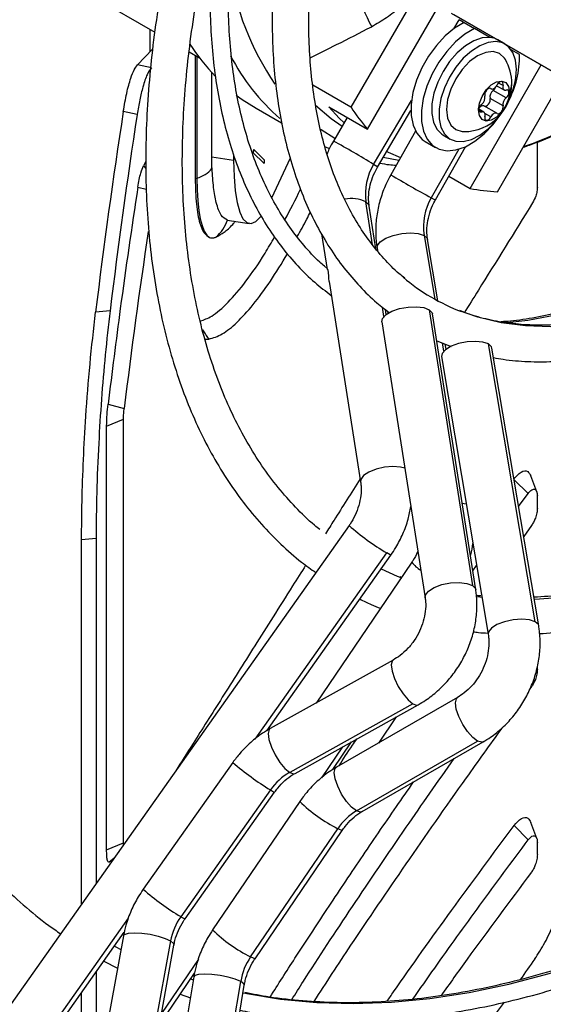
# Model space of a CAD drawing. Units: millimetres. Extents: x 5 to 414, y 3 to 291.
# Drawn here: x 386 to 388, y 156 to 158 of the extents above; entities that cross this region are included whole.
import ezdxf

# ---------------------------------------------------------------- set-up
doc = ezdxf.new("R2010")
doc.units = ezdxf.units.MM

msp = doc.modelspace()

# ---------------------------------------------------------------- linework, layer by layer
at = {"color": 7, "linetype": 'Continuous', "lineweight": 25}
for p, q in [((386.0034, 158.6046), (386.7065, 158.1987)), ((387.4457, 158.3448), (387.2427, 157.9931)), ((387.2879, 157.9328), (387.4866, 158.277)), ((387.5167, 158.2506), (387.6227, 158.1894)), ((387.5248, 158.246), (388.1471, 157.8867)), ((388.1448, 157.8879), (387.5248, 158.246)), ((386.6934, 158.2063), (386.6934, 158.1442)), ((387.5493, 158.226), (387.5381, 158.2325)), ((387.547, 158.2222), (387.5493, 158.226)), ((387.5517, 158.2246), (387.58, 158.2083)), ((387.6222, 158.1839), (387.58, 158.2083)), ((387.6637, 158.1657), (387.6439, 158.1772)), ((387.6566, 158.1698), (387.6567, 158.1698)), ((386.6596, 158.109), (386.7007, 158.1518)), ((386.8002, 158.1446), (386.8288, 158.1281)), ((386.817, 158.1349), (386.817, 157.7975)), ((387.7028, 158.1374), (387.6804, 158.1503)), ((386.6975, 158.1011), (386.6596, 158.109)), ((387.5679, 157.7711), (387.7627, 158.1086)), ((386.8621, 157.857), (386.8621, 158.0883)), ((387.6427, 157.7621), (387.8227, 158.0739)), ((387.2427, 157.9931), (387.1383, 158.0534)), ((387.6237, 158.0445), (387.6253, 158.0436)), ((387.6407, 158.052), (387.6608, 158.0404)), ((387.6666, 158.0185), (387.6312, 158.0389)), ((387.1818, 157.994), (387.2879, 157.9328)), ((387.6413, 157.9766), (387.6059, 157.997)), ((387.6581, 157.9966), (387.6227, 158.017)), ((386.6585, 157.9734), (386.6205, 157.9813)), ((386.9836, 157.9902), (387.0531, 157.9501)), ((387.2326, 157.9647), (387.1948, 157.9007)), ((387.3154, 157.8296), (387.4063, 157.9837)), ((387.6057, 157.9798), (387.5923, 157.9875)), ((387.4189, 157.9277), (387.3516, 157.8086)), ((387.4939, 157.9173), (387.5137, 157.9059)), ((387.1719, 157.8846), (387.1836, 157.88)), ((387.4456, 157.899), (387.4739, 157.8827)), ((387.4735, 157.7398), (387.5556, 157.8852)), ((387.7519, 157.7749), (387.7519, 157.8975)), ((386.922, 157.8477), (386.8621, 157.857)), ((386.922, 157.8627), (386.922, 157.8477)), ((387.0047, 157.8398), (386.9757, 157.8688)), ((387.0064, 157.8486), (386.9773, 157.8777)), ((386.6817, 157.8448), (386.6756, 157.8331)), ((387.0766, 157.8541), (387.0256, 157.7441)), ((387.51, 157.8045), (387.5679, 157.7711)), ((386.817, 157.7975), (386.8217, 157.7991)), ((387.3106, 157.6061), (387.2923, 157.723)), ((386.9046, 157.6847), (386.9644, 157.6755)), ((387.1625, 157.6466), (387.1778, 157.5494)), ((387.4803, 157.4637), (387.452, 157.6314)), ((387.314, 157.6082), (387.3153, 157.6005)), ((387.1788, 157.5511), (387.1704, 157.5584)), ((387.1829, 157.5169), (387.2688, 156.9688)), ((386.5844, 157.4364), (386.5448, 157.4329)), ((387.3315, 157.444), (387.3342, 157.4419)), ((387.3342, 157.4419), (387.3473, 157.4315)), ((387.3388, 157.4261), (387.3367, 157.4399)), ((387.4563, 157.4393), (387.5745, 156.6853)), ((387.5835, 156.6737), (387.4653, 157.4277)), ((387.327, 157.406), (387.4452, 156.652)), ((386.8435, 157.3593), (386.8544, 157.3589)), ((387.4768, 157.3545), (387.5167, 157.339)), ((387.5025, 157.3315), (387.5002, 157.3454)), ((387.746, 156.5863), (387.6181, 157.3459)), ((387.7557, 156.575), (387.6278, 157.3346)), ((387.4897, 157.3113), (387.6176, 156.5518)), ((386.5789, 157.1808), (386.623, 157.1697)), ((386.575, 157.1211), (386.621, 157.1401)), ((386.621, 155.9812), (386.621, 157.1401)), ((386.575, 155.9622), (386.575, 157.1211)), ((387.7502, 156.9416), (387.7342, 156.9854)), ((387.7008, 156.901), (387.7264, 156.9369)), ((387.7519, 156.8968), (387.7519, 156.9304)), ((387.2374, 156.8494), (385.0251, 153.7171)), ((387.7362, 156.8496), (387.7145, 156.8194)), ((386.5461, 156.814), (386.5065, 156.8106)), ((386.5065, 155.8145), (386.5065, 156.8106)), ((386.5461, 156.814), (386.5461, 155.8706)), ((387.0125, 156.2882), (387.3518, 156.7686)), ((387.4087, 156.749), (387.1473, 156.3639)), ((387.5755, 156.7253), (387.5859, 156.74)), ((387.3803, 156.7072), (387.3768, 156.7087)), ((387.358, 156.4815), (387.0217, 156.2939)), ((387.7519, 156.4559), (387.7519, 156.4648)), ((387.7362, 156.4087), (387.7318, 156.4026)), ((387.5338, 156.379), (387.2029, 156.1883)), ((387.4115, 156.3619), (387.0752, 156.1743)), ((387.0899, 156.1716), (387.4262, 156.3592)), ((387.366, 156.3257), (387.3177, 156.2545)), ((387.1931, 156.1821), (387.2445, 156.2579)), ((387.2579, 156.0688), (387.5888, 156.2596)), ((387.2728, 156.067), (387.6037, 156.2577)), ((386.9197, 156.2013), (386.6748, 155.8545)), ((387.0226, 156.1264), (386.7777, 155.7797)), ((386.7892, 155.7738), (387.0341, 156.1205)), ((387.1027, 156.0942), (386.8646, 155.7434)), ((387.6881, 156.0292), (387.7269, 155.9899)), ((387.7503, 155.9938), (387.7342, 156.0376)), ((386.9683, 155.6696), (387.2064, 156.0203)), ((386.9804, 155.6648), (387.2185, 156.0155)), ((386.575, 155.9622), (386.621, 155.9812)), ((386.6212, 155.9769), (386.621, 155.9812)), ((387.7519, 155.9493), (387.7519, 155.9827)), ((386.5808, 155.9283), (386.5954, 155.9405)), ((385.8218, 154.6024), (386.6233, 155.7373)), ((386.621, 155.7271), (386.5505, 155.3388)), ((386.7496, 155.7133), (386.6792, 155.325)), ((386.6883, 155.3139), (386.7587, 155.7021)), ((386.5675, 155.6582), (386.605, 155.6392)), ((386.5461, 155.6279), (386.5461, 155.4782)), ((386.7191, 155.4838), (386.8153, 155.6256)), ((386.813, 155.6149), (386.7487, 155.2232)), ((386.8053, 155.6094), (386.8118, 155.6073)), ((386.877, 155.2108), (386.9414, 155.6025)), ((386.5065, 155.4199), (386.5065, 155.5719)), ((386.776, 155.5676), (386.8037, 155.5582)), ((386.8868, 155.2005), (386.9512, 155.5922))]:
    msp.add_line(p, q, dxfattribs=at)
at = {"color": 8, "linetype": 'Continuous', "lineweight": 25}
for p, q in [((387.5234, 158.2075), (387.5381, 158.2325)), ((386.8217, 158.1322), (386.8217, 157.7991)), ((387.6248, 158.0439), (387.6239, 158.0444)), ((387.6581, 158.0523), (387.6459, 158.0593)), ((387.3046, 157.8365), (387.408, 158.0119)), ((387.6, 157.98), (387.5924, 157.9844)), ((387.6248, 157.9665), (387.6086, 157.9758)), ((387.3737, 157.8477), (387.3309, 157.856)), ((387.5369, 157.8781), (387.462, 157.7456)), ((386.6756, 157.8331), (386.6824, 157.8256)), ((386.6603, 157.7749), (386.6834, 157.7686)), ((387.3017, 157.617), (387.2833, 157.7345)), ((387.4423, 157.6427), (387.4717, 157.4684)), ((387.3325, 157.4204), (387.3285, 157.4461)), ((387.4918, 157.3486), (387.4957, 157.3257)), ((387.6885, 156.9742), (387.7264, 156.9369)), ((387.5464, 156.9108), (387.5576, 156.9084)), ((386.9807, 156.2654), (387.3403, 156.7745)), ((387.2198, 156.2441), (387.162, 156.1589)), ((385.79, 154.5796), (386.6345, 155.7753)), ((386.8259, 155.6638), (386.7247, 155.5147))]:
    msp.add_line(p, q, dxfattribs=at)
at = {"color": 7, "linetype": 'Continuous', "lineweight": 25, "flags": 128}
for points in [[(387.5517, 158.2246), (387.5256, 158.2091), (387.5, 158.188), (387.4759, 158.1622), (387.4543, 158.1326), (387.436, 158.1005), (387.4216, 158.0669), (387.4118, 158.0332), (387.4069, 158.0007), (387.407, 157.9706), (387.4122, 157.9439), (387.4223, 157.9219), (387.4368, 157.9052), (387.4456, 157.899)], [(387.58, 158.2083), (387.5539, 158.1927), (387.5283, 158.1717), (387.5042, 158.1459), (387.4826, 158.1163), (387.4643, 158.0842), (387.4499, 158.0506), (387.4401, 158.0169), (387.4351, 157.9844), (387.4353, 157.9542), (387.4405, 157.9276), (387.4505, 157.9055), (387.4651, 157.8888), (387.4836, 157.8781), (387.5054, 157.8739), (387.5295, 157.8762), (387.5552, 157.885), (387.5813, 157.9), (387.607, 157.9205), (387.6313, 157.9459), (387.6532, 157.9751), (387.6557, 157.9789)], [(387.6222, 158.1839), (387.6011, 158.1825), (387.5784, 158.1747), (387.5553, 158.1609), (387.5329, 158.1416), (387.5121, 158.1179), (387.4941, 158.0908), (387.4796, 158.0617), (387.4693, 158.0319), (387.4638, 158.0028), (387.4632, 157.9758), (387.4677, 157.9522), (387.477, 157.9331), (387.4906, 157.9194), (387.4939, 157.9173)], [(387.6186, 158.1918), (387.6227, 158.1894), (387.6269, 158.187)], [(387.6948, 158.0971), (387.6923, 158.122), (387.685, 158.1428), (387.6732, 158.1587), (387.6574, 158.1688), (387.6384, 158.1727), (387.6171, 158.1702), (387.5945, 158.1614), (387.5716, 158.1468), (387.5495, 158.1269), (387.5292, 158.1028), (387.5117, 158.0756), (387.4978, 158.0465), (387.4882, 158.0169), (387.4833, 157.9882), (387.4833, 157.9617), (387.4882, 157.9387), (387.4978, 157.9202), (387.5117, 157.9071), (387.5292, 157.9001), (387.5495, 157.8994), (387.5716, 157.9051), (387.5945, 157.9168), (387.6171, 157.9342), (387.6384, 157.9563), (387.6527, 157.975)], [(387.6647, 158.1232), (387.6622, 158.1272), (387.6487, 158.1397), (387.6311, 158.1452), (387.6107, 158.1431), (387.5887, 158.1338), (387.5668, 158.1178), (387.5463, 158.0962), (387.5287, 158.0705), (387.5152, 158.0424), (387.5068, 158.0139), (387.5039, 157.9868)], [(387.5908, 157.9856), (387.5934, 158.0038), (387.6008, 158.0228), (387.612, 158.0403), (387.6259, 158.0541), (387.6406, 158.0626), (387.6545, 158.0648), (387.6658, 158.0604), (387.6731, 158.0499), (387.6757, 158.0346)], [(387.6248, 158.0439), (387.6222, 158.0448), (387.6191, 158.0443), (387.6158, 158.0424), (387.6128, 158.0393), (387.6102, 158.0354), (387.6086, 158.0312), (387.608, 158.0271), (387.6085, 158.0237)], [(387.6248, 158.0439), (387.6265, 158.0431), (387.6286, 158.0429), (387.6309, 158.0433), (387.6333, 158.0444), (387.6356, 158.0461), (387.6379, 158.0483), (387.64, 158.0509), (387.6418, 158.0537)], [(387.6581, 158.0523), (387.6586, 158.0563), (387.6579, 158.0597), (387.6563, 158.062), (387.6538, 158.063), (387.6507, 158.0625), (387.6474, 158.0606), (387.6443, 158.0576), (387.6418, 158.0537)], [(387.6581, 158.0523), (387.6575, 158.0493), (387.6575, 158.0465), (387.658, 158.0441), (387.659, 158.0421), (387.6604, 158.0407), (387.6622, 158.0399), (387.6643, 158.0397), (387.6666, 158.0402)], [(386.9293, 158.0265), (386.9455, 158.0146), (386.9836, 157.9902)], [(387.6757, 158.0346), (387.6731, 158.0164), (387.6658, 157.9974), (387.6545, 157.9799), (387.6406, 157.9661), (387.6259, 157.9576), (387.612, 157.9554), (387.6008, 157.9599), (387.5934, 157.9703), (387.5908, 157.9856)], [(387.6666, 158.0185), (387.6696, 158.0216), (387.6721, 158.0255), (387.6737, 158.0297), (387.6743, 158.0338), (387.6737, 158.0372), (387.6721, 158.0396), (387.6696, 158.0406), (387.6666, 158.0402)], [(387.1455, 157.9986), (387.1885, 157.9621), (387.2186, 157.9411)], [(387.1818, 157.994), (387.2104, 157.9634), (387.2241, 157.9504)], [(387.5904, 157.9886), (387.5912, 157.9898), (387.5932, 157.9924), (387.5955, 157.9946), (387.5979, 157.9962), (387.6003, 157.9973), (387.6026, 157.9978), (387.6046, 157.9975), (387.6059, 157.997)], [(387.6, 157.98), (387.5969, 157.9796), (387.5944, 157.9807), (387.5928, 157.983), (387.5922, 157.9864), (387.5928, 157.9905), (387.5944, 157.9947), (387.5969, 157.9986), (387.6, 158.0018)], [(387.6075, 157.9961), (387.609, 157.9958), (387.6121, 157.9963), (387.6153, 157.9983), (387.6184, 158.0013), (387.6209, 158.0052), (387.6226, 158.0094), (387.6232, 158.0135), (387.6227, 158.017)], [(387.6418, 157.9763), (387.6443, 157.9754), (387.6474, 157.9759), (387.6507, 157.9778), (387.6538, 157.9809), (387.6563, 157.9848), (387.6579, 157.989), (387.6586, 157.9931), (387.6581, 157.9966)], [(387.5039, 157.9868), (387.5068, 157.9631), (387.5152, 157.9444), (387.5287, 157.9319), (387.5463, 157.9265), (387.551, 157.9263)], [(387.6085, 157.9679), (387.609, 157.9709), (387.609, 157.9737), (387.6085, 157.9761), (387.6075, 157.9781), (387.6061, 157.9795), (387.6043, 157.9803), (387.6023, 157.9805), (387.6, 157.98)], [(387.6085, 157.9679), (387.608, 157.9639), (387.6086, 157.9605), (387.6102, 157.9582), (387.6128, 157.9573), (387.6158, 157.9577), (387.6191, 157.9596), (387.6222, 157.9626), (387.6248, 157.9665)], [(387.6418, 157.9763), (387.64, 157.9771), (387.6379, 157.9773), (387.6356, 157.9769), (387.6333, 157.9758), (387.6309, 157.9741), (387.6286, 157.972), (387.6265, 157.9694), (387.6248, 157.9665)], [(386.9773, 157.8777), (386.9769, 157.8777), (386.9765, 157.877), (386.976, 157.8757), (386.9757, 157.8741), (386.9754, 157.8723), (386.9753, 157.8707), (386.9754, 157.8695), (386.9757, 157.8688)], [(387.3403, 157.8719), (387.3439, 157.8702), (387.3782, 157.8557)], [(386.922, 157.8477), (386.9231, 157.8035), (386.9262, 157.7647), (386.9314, 157.7322), (386.9385, 157.7065), (386.9473, 157.6883), (386.9578, 157.6779), (386.9696, 157.6754), (386.9826, 157.681), (386.9964, 157.6945), (386.9968, 157.695)], [(387.0047, 157.8398), (387.0051, 157.8398), (387.0055, 157.8405), (387.006, 157.8417), (387.0064, 157.8434), (387.0066, 157.8451), (387.0067, 157.8467), (387.0066, 157.848), (387.0064, 157.8486)], [(386.8217, 157.7991), (386.8223, 157.7668), (386.824, 157.7373), (386.8268, 157.7111), (386.8308, 157.6883), (386.8357, 157.6694), (386.8417, 157.6544), (386.8486, 157.6436), (386.8563, 157.6371)], [(387.327, 157.406), (387.3291, 157.4156), (387.3386, 157.4259), (387.3547, 157.4352), (387.3755, 157.4424), (387.3986, 157.4467), (387.4215, 157.4476), (387.4415, 157.4451), (387.4563, 157.4393)], [(387.4563, 157.4393), (387.4643, 157.431), (387.4653, 157.4277)], [(387.6181, 157.3459), (387.6029, 157.3509), (387.5828, 157.3528), (387.5599, 157.3514), (387.5368, 157.3467), (387.5163, 157.3393), (387.5006, 157.33), (387.4915, 157.32), (387.4897, 157.3113)], [(387.6278, 157.3346), (387.6266, 157.3382), (387.6181, 157.3459)], [(387.3248, 156.7305), (387.3693, 156.711), (387.3813, 156.7063)], [(386.5965, 155.6993), (386.6005, 155.6971), (386.6142, 155.6899)], [(386.9478, 155.5716), (386.9544, 155.5702), (386.9577, 155.5696)]]:
    msp.add_lwpolyline(points, dxfattribs=at)
at = {"color": 8, "linetype": 'Continuous', "lineweight": 25, "flags": 128}
for points in [[(387.7434, 156.648), (387.7578, 156.6485), (387.8428, 156.6554), (387.9296, 156.6686), (388.018, 156.6883), (388.1078, 156.7144), (388.1986, 156.7467), (388.2902, 156.7852), (388.3824, 156.8297), (388.4749, 156.8802), (388.5673, 156.9365), (388.6595, 156.9983), (388.7511, 157.0657), (388.8419, 157.1382), (388.9317, 157.2158), (389.0201, 157.2982), (389.1069, 157.3851), (389.1919, 157.4764), (389.2747, 157.5717), (389.3552, 157.6707), (389.4332, 157.7732), (389.5083, 157.8789), (389.556, 157.9499)], [(387.1987, 157.9073), (387.1612, 157.9309), (387.1589, 157.9325)], [(387.3154, 157.8296), (387.3134, 157.831), (387.3046, 157.8365)], [(387.2923, 157.723), (387.2914, 157.7259), (387.2833, 157.7345)], [(387.462, 157.7456), (387.4709, 157.7409), (387.4735, 157.7398)], [(387.6614, 157.4036), (387.7256, 157.411), (387.8027, 157.4258), (387.8813, 157.4473), (387.961, 157.4753), (388.0416, 157.5098), (388.1227, 157.5506), (388.204, 157.5975), (388.2851, 157.6503), (388.3657, 157.7089), (388.4036, 157.7386)], [(387.314, 157.6082), (387.3147, 157.6146), (387.3225, 157.625), (387.3377, 157.6348), (387.3583, 157.6427), (387.3819, 157.6479), (387.4056, 157.6497), (387.4266, 157.6479), (387.4423, 157.6427)], [(387.4423, 157.6427), (387.4509, 157.6347), (387.452, 157.6314)], [(388.3147, 157.5565), (388.2369, 157.5145), (388.1594, 157.4784), (388.0826, 157.4486), (388.0067, 157.425), (387.9322, 157.4078), (387.8592, 157.397), (387.7882, 157.3927), (387.7193, 157.395), (387.653, 157.4037), (387.5894, 157.4189), (387.5446, 157.4342)], [(387.3897, 157.006), (387.378, 157.0089), (387.357, 157.0105), (387.3338, 157.0086), (387.3111, 157.0034), (387.2914, 156.9955), (387.277, 156.9859), (387.2695, 156.9755), (387.2688, 156.9688)], [(387.3518, 156.7686), (387.3493, 156.7694), (387.3403, 156.7745)], [(387.4452, 156.652), (387.4462, 156.6593), (387.4545, 156.67), (387.47, 156.6798), (387.4909, 156.6876), (387.5146, 156.6924), (387.5383, 156.6937), (387.5591, 156.6912), (387.5745, 156.6853)], [(387.5745, 156.6853), (387.5827, 156.6767), (387.5835, 156.6737)], [(387.5851, 156.6554), (387.5945, 156.6542), (387.6005, 156.6535)], [(387.746, 156.5863), (387.7302, 156.5915), (387.7092, 156.5933), (387.6855, 156.5915), (387.6619, 156.5863), (387.6413, 156.5784), (387.6262, 156.5686), (387.6183, 156.5582), (387.6176, 156.5518)], [(387.7557, 156.575), (387.7546, 156.5783), (387.746, 156.5863)], [(387.358, 156.4815), (387.3551, 156.4787), (387.3526, 156.4679), (387.3549, 156.4514), (387.3616, 156.4311), (387.372, 156.4095), (387.3849, 156.3892), (387.3986, 156.3727), (387.4115, 156.3619)], [(386.9577, 155.5696), (387.0503, 155.5544), (387.1489, 155.5451), (387.2498, 155.5422), (387.353, 155.5457), (387.4582, 155.5557), (387.5653, 155.5722), (387.6739, 155.5951), (387.784, 155.6243), (387.8953, 155.6599), (388.0075, 155.7016), (388.1206, 155.7496), (388.2341, 155.8036), (388.348, 155.8636), (388.4621, 155.9294), (388.576, 156.0009), (388.6895, 156.078), (388.8026, 156.1606), (388.9148, 156.2484), (389.0261, 156.3414), (389.1362, 156.4392)], [(387.5888, 156.2596), (387.5755, 156.2697), (387.5613, 156.2857), (387.548, 156.3056), (387.5372, 156.3271), (387.5303, 156.3475), (387.528, 156.3644), (387.5306, 156.3757), (387.5338, 156.379)], [(387.4115, 156.3619), (387.4221, 156.3582), (387.4262, 156.3592)], [(387.0217, 156.2939), (387.0188, 156.2911), (387.0163, 156.2803), (387.0185, 156.2638), (387.0253, 156.2435), (387.0357, 156.2219), (387.0485, 156.2016), (387.0622, 156.1851), (387.0752, 156.1743)], [(387.6037, 156.2577), (387.5998, 156.2565), (387.5888, 156.2596)], [(387.2579, 156.0688), (387.2445, 156.079), (387.2303, 156.0949), (387.217, 156.1149), (387.2063, 156.1364), (387.1993, 156.1568), (387.197, 156.1737), (387.1996, 156.185), (387.2029, 156.1883)], [(387.0752, 156.1743), (387.0858, 156.1706), (387.0899, 156.1716)], [(387.0226, 156.1264), (387.0313, 156.1214), (387.0341, 156.1205)], [(387.2728, 156.067), (387.2688, 156.0658), (387.2579, 156.0688)], [(387.2185, 156.0155), (387.2155, 156.0159), (387.2064, 156.0203)], [(386.7777, 155.7797), (386.7867, 155.7745), (386.7892, 155.7738)], [(386.621, 155.7271), (386.624, 155.7311), (386.6343, 155.7345), (386.6506, 155.7358), (386.6711, 155.7348), (386.6937, 155.7316), (386.7158, 155.7266), (386.7352, 155.7203), (386.7496, 155.7133)], [(386.7496, 155.7133), (386.7575, 155.7065), (386.7587, 155.7021)], [(386.9804, 155.6648), (386.9777, 155.6651), (386.9683, 155.6696)], [(386.9414, 155.6025), (386.9266, 155.6088), (386.907, 155.6146), (386.8848, 155.6191), (386.8622, 155.622), (386.8418, 155.6228), (386.8257, 155.6216), (386.8158, 155.6184), (386.813, 155.6149)], [(386.9512, 155.5922), (386.9497, 155.5964), (386.9414, 155.6025)]]:
    msp.add_lwpolyline(points, dxfattribs=at)
at = {"color": 8, "linetype": 'Continuous', "lineweight": 25}
for centre, radius, start, end in [((387.9101, 158.5355), 0.6907, 189.2233, 207.8146), ((387.6805, 158.4939), 0.78, 188.6362, 214.1268), ((387.4299, 158.4017), 0.5818, 207.4356, 229.0466), ((387.6345, 158.0584), 0.0475, 329.9886, 359.5041), ((387.3344, 158.9889), 1.1668, 288.9809, 300.3036), ((386.0858, 155.8764), 2.3081, 58.1272, 61.284), ((388.6274, 159.9168), 2.4642, 238.8184, 241.7752), ((387.2424, 157.6444), 0.099, 65.59, 99.8893), ((387.6943, 157.3691), 0.692, 228.6822, 239.23), ((387.4716, 156.7952), 0.078, 216.2779, 240.7791), ((387.3997, 156.7527), 0.731, 228.9644, 238.9477), ((387.42, 156.4301), 0.4621, 226.63, 242.4671), ((387.1317, 156.3743), 0.692, 228.6822, 239.23), ((387.1677, 156.0594), 0.4378, 226.1884, 242.9087)]:
    msp.add_arc(centre, radius, start, end, dxfattribs=at)
at = {"color": 7, "linetype": 'Continuous', "lineweight": 25}
for centre, radius, start, end in [((387.6177, 158.1311), 0.053, 60.3204, 85.0904), ((387.2865, 158.4766), 0.5753, 212.7094, 223.9193), ((387.4438, 158.13), 0.2591, 331.494, 1.6418), ((387.5504, 158.058), 0.1317, 0, 29.7203), ((387.4886, 158.1026), 0.2062, 333.5985, 358.472), ((387.5504, 158.058), 0.1317, 270.2851, 0), ((387.6168, 158.0559), 0.0223, 310.1713, 341.9551), ((387.5862, 158.0197), 0.0226, 307.4423, 10.1463), ((387.6449, 158.0209), 0.0226, 127.4423, 190.1463), ((387.6803, 158.0005), 0.0226, 127.4423, 190.1463), ((387.7103, 158.2959), 0.557, 212.9298, 220.6886), ((386.9553, 157.8772), 0.022, 337.4787, 1.1882), ((386.9843, 157.8482), 0.022, 337.4787, 1.1882), ((387.4377, 157.7555), 0.1558, 148.6741, 187.7352), ((386.7977, 157.882), 0.0863, 286.1235, 319.0325), ((387.6712, 158.3183), 0.5569, 259.3017, 267.0616), ((387.599, 157.6661), 0.1584, 149.8543, 188.4822), ((386.8116, 157.7133), 0.0975, 309.3826, 342.9432), ((387.7498, 157.966), 0.5701, 230.2002, 248.8988), ((387.1547, 156.0342), 0.1612, 119.5732, 145.0682), ((387.3382, 155.932), 0.1587, 120.4188, 146.1828), ((386.9143, 155.6827), 0.1675, 144.6281, 169.466), ((387.1078, 155.5746), 0.1688, 145.7436, 170.4609), ((394.2798, 151.0404), 8.0053, 144.72068, 145.2145)]:
    msp.add_arc(centre, radius, start, end, dxfattribs=at)
for centre, major_axis, ratio, start_param, end_param in [((395.6527, 157.8836), (3.5967, 12.4486), 0.683713, 1.758129, 1.801354), ((395.6527, 157.8836), (3.5811, 12.3947), 0.683713, 1.758726, 1.801238), ((395.9006, 157.6541), (3.7244, 12.5197), 0.690056, 1.773362, 1.811171), ((395.6527, 152.6361), (9.1526, 1.26), 0.740237, 2.521768, 2.559882)]:
    msp.add_ellipse(centre, major_axis=major_axis, ratio=ratio, start_param=start_param, end_param=end_param, dxfattribs=at)
for points, knots in [([(386.4044, 159.7315), (386.391, 159.7059), (386.3539, 159.6351), (386.2968, 159.5176), (386.2332, 159.3795), (386.1734, 159.2405), (386.1173, 159.101), (386.0651, 158.9611), (386.0169, 158.821), (385.9727, 158.6811), (385.9326, 158.5415), (385.8968, 158.4026), (385.8652, 158.2644), (385.8379, 158.1273), (385.8149, 157.9915), (385.7964, 157.8572), (385.7823, 157.7247), (385.7727, 157.5941), (385.7675, 157.4657), (385.7668, 157.3397), (385.7707, 157.2163), (385.779, 157.0958), (385.7918, 156.9783), (385.8091, 156.864), (385.8308, 156.7532), (385.8569, 156.646), (385.8873, 156.5426), (385.9221, 156.4432), (385.9612, 156.348), (386.0044, 156.2571), (386.0517, 156.1707), (386.1031, 156.0889), (386.1583, 156.012), (386.2175, 155.94), (386.2802, 155.8729), (386.3468, 155.8113), (386.4031, 155.7647), (386.4384, 155.7405), (386.4491, 155.7332)], [0, 0, 0, 0, 0.016205, 0.044786, 0.073366, 0.101947, 0.13053, 0.159113, 0.187698, 0.216284, 0.244872, 0.273461, 0.302053, 0.330647, 0.359242, 0.387841, 0.416441, 0.445044, 0.473649, 0.502255, 0.530864, 0.559473, 0.588083, 0.616691, 0.645298, 0.673901, 0.702498, 0.731087, 0.759666, 0.788231, 0.816781, 0.845312, 0.873822, 0.90231, 0.930775, 0.959219, 0.987643, 1, 1, 1, 1]), ([(386.262, 155.9669), (386.2604, 155.9686), (386.2382, 155.992), (386.1989, 156.0419), (386.1445, 156.1168), (386.0943, 156.197), (386.048, 156.2816), (386.0058, 156.3708), (385.9676, 156.4643), (385.9337, 156.5619), (385.9039, 156.6636), (385.8785, 156.769), (385.8574, 156.8782), (385.8406, 156.9908), (385.8282, 157.1067), (385.8203, 157.2256), (385.8168, 157.3475), (385.8177, 157.472), (385.823, 157.5989), (385.8328, 157.7282), (385.8471, 157.8594), (385.8657, 157.9924), (385.8887, 158.127), (385.916, 158.2629), (385.9476, 158.3999), (385.9834, 158.5377), (386.0234, 158.6762), (386.0675, 158.815), (386.1157, 158.954), (386.1678, 159.0929), (386.2238, 159.2315), (386.2834, 159.3694), (386.347, 159.5065), (386.4019, 159.6193), (386.4369, 159.6859), (386.4483, 159.7075)], [0, 0, 0, 0, 0.002481, 0.034313, 0.066118, 0.097897, 0.129652, 0.161383, 0.193094, 0.224788, 0.256469, 0.288139, 0.319801, 0.351457, 0.38311, 0.414761, 0.446411, 0.478061, 0.509711, 0.541363, 0.573017, 0.604673, 0.636331, 0.667991, 0.699653, 0.731318, 0.762984, 0.794653, 0.826323, 0.857995, 0.889668, 0.921342, 0.953018, 0.984694, 1, 1, 1, 1]), ([(387.0803, 159.3676), (387.0715, 159.3504), (387.0438, 159.2959), (387.0009, 159.2028), (386.9514, 159.0885), (386.906, 158.9737), (386.8644, 158.8585), (386.8269, 158.7432), (386.7935, 158.6283), (386.7643, 158.5139), (386.7393, 158.4003), (386.7188, 158.2878), (386.7026, 158.1767), (386.6909, 158.0672), (386.6838, 157.9596), (386.6811, 157.8543), (386.683, 157.7514), (386.6894, 157.6512), (386.7004, 157.554), (386.716, 157.46), (386.736, 157.3695), (386.7605, 157.2827), (386.7895, 157.1998), (386.8227, 157.1211), (386.8602, 157.0469), (386.9019, 156.9772), (386.9476, 156.9123), (386.9971, 156.8524), (387.0505, 156.7978), (387.1002, 156.7536), (387.1335, 156.7299), (387.1465, 156.7206)], [0, 0, 0, 0, 0.016365, 0.051985, 0.087607, 0.123234, 0.158865, 0.194503, 0.230149, 0.265802, 0.301464, 0.337136, 0.372819, 0.408511, 0.444214, 0.479927, 0.515648, 0.551375, 0.587103, 0.622827, 0.658539, 0.694229, 0.729886, 0.765497, 0.801047, 0.836521, 0.871909, 0.907201, 0.942396, 0.977501, 1, 1, 1, 1]), ([(387.1579, 156.838), (387.1529, 156.8419), (387.1295, 156.8603), (387.0911, 156.8986), (387.043, 156.9526), (386.9989, 157.012), (386.9586, 157.076), (386.9223, 157.1446), (386.8899, 157.2176), (386.8617, 157.2949), (386.8376, 157.3762), (386.8177, 157.4613), (386.8021, 157.5501), (386.7907, 157.6423), (386.7837, 157.7376), (386.7811, 157.8359), (386.7829, 157.9369), (386.7891, 158.0404), (386.7996, 158.146), (386.8146, 158.2534), (386.8338, 158.3625), (386.8574, 158.4729), (386.8852, 158.5843), (386.9172, 158.6964), (386.9532, 158.809), (386.9933, 158.9216), (387.0372, 159.0342), (387.0851, 159.1462), (387.1285, 159.2412), (387.1573, 159.2983), (387.1676, 159.3187)], [0, 0, 0, 0, 0.0103043, 0.048224, 0.086048, 0.1237556, 0.1613414, 0.1988116, 0.2361804, 0.2734655, 0.3106855, 0.3478575, 0.3849962, 0.422114, 0.4592204, 0.4963227, 0.5334249, 0.570531, 0.6076438, 0.6447649, 0.6818954, 0.7190356, 0.7561853, 0.7933441, 0.8305114, 0.8676863, 0.9048678, 0.942055, 0.9792468, 1, 1, 1, 1]), ([(387.2813, 159.2552), (387.2799, 159.2523), (387.2628, 159.2176), (387.2334, 159.1501), (387.1936, 159.0531), (387.1582, 158.9556), (387.1266, 158.8581), (387.0992, 158.7608), (387.0761, 158.6642), (387.0573, 158.5685), (387.0429, 158.4741), (387.033, 158.3812), (387.0276, 158.2903), (387.0268, 158.2016), (387.0305, 158.1154), (387.0389, 158.032), (387.0518, 157.9518), (387.0694, 157.8751), (387.0914, 157.8021), (387.1179, 157.7331), (387.1487, 157.6684), (387.1837, 157.6083), (387.2228, 157.553), (387.266, 157.503), (387.3023, 157.4666), (387.3253, 157.4488), (387.3315, 157.444)], [0, 0, 0, 0, 0.00411, 0.048669, 0.093236, 0.137813, 0.182403, 0.227008, 0.271631, 0.316273, 0.360936, 0.405621, 0.450328, 0.495055, 0.539798, 0.58455, 0.629296, 0.674019, 0.718695, 0.763295, 0.807787, 0.852135, 0.896309, 0.940291, 0.984079, 1, 1, 1, 1]), ([(387.3899, 157.5254), (387.3848, 157.5294), (387.3644, 157.5454), (387.3321, 157.5788), (387.2934, 157.6254), (387.2586, 157.6773), (387.2277, 157.7337), (387.2008, 157.7945), (387.1779, 157.8595), (387.1591, 157.9285), (387.1446, 158.0013), (387.1343, 158.0776), (387.1283, 158.1571), (387.1266, 158.2396), (387.1293, 158.3247), (387.1363, 158.4122), (387.1477, 158.5017), (387.1635, 158.593), (387.1835, 158.6855), (387.2077, 158.7791), (387.2361, 158.8733), (387.2685, 158.9678), (387.305, 159.0622), (387.3385, 159.1418), (387.3612, 159.1895), (387.3691, 159.2061)], [0, 0, 0, 0, 0.0155874, 0.0624425, 0.1090812, 0.1554618, 0.2015875, 0.2474909, 0.2932175, 0.3388142, 0.3843227, 0.429777, 0.4752031, 0.5206196, 0.5660366, 0.6114629, 0.6569046, 0.7023648, 0.7478448, 0.7933442, 0.838862, 0.8843964, 0.9299453, 0.9755061, 1, 1, 1, 1]), ([(387.1704, 157.5584), (387.166, 157.5622), (387.146, 157.5791), (387.114, 157.6144), (387.0747, 157.6644), (387.0395, 157.7195), (387.0082, 157.7791), (386.981, 157.8432), (386.9579, 157.9114), (386.939, 157.9835), (386.9244, 158.0594), (386.9142, 158.1387), (386.9083, 158.2211), (386.9068, 158.3065), (386.9098, 158.3944), (386.9171, 158.4846), (386.9289, 158.5768), (386.945, 158.6706), (386.9654, 158.7657), (386.9901, 158.8618), (387.0189, 158.9584), (387.052, 159.0554), (387.0784, 159.1269), (387.095, 159.1658), (387.0979, 159.1726)], [0, 0, 0, 0, 0.014095, 0.063412, 0.112622, 0.161711, 0.210683, 0.259551, 0.308337, 0.357062, 0.405744, 0.454399, 0.503041, 0.551678, 0.600315, 0.648956, 0.697604, 0.746262, 0.794929, 0.843607, 0.892293, 0.940987, 0.989689, 1, 1, 1, 1]), ([(386.8733, 158.5342), (386.873, 158.532), (386.8681, 158.4981), (386.8626, 158.4342), (386.8574, 158.343), (386.8572, 158.2543), (386.8613, 158.1682), (386.8701, 158.085), (386.8833, 158.0051), (386.901, 157.9286), (386.9231, 157.856), (386.9496, 157.7874), (386.9803, 157.7231), (387.0152, 157.6634), (387.054, 157.6084), (387.0967, 157.5585), (387.1414, 157.5146), (387.1736, 157.4901), (387.1889, 157.4785)], [0, 0, 0, 0, 0.004691, 0.071625, 0.138575, 0.20554, 0.272516, 0.339498, 0.406476, 0.473438, 0.540365, 0.607238, 0.674032, 0.74072, 0.807278, 0.873691, 0.939954, 1, 1, 1, 1]), ([(387.4447, 158.3478), (387.4379, 158.3373), (387.419, 158.3081), (387.3829, 158.2713), (387.3407, 158.2366), (387.3129, 158.221), (387.2992, 158.2132)], [0, 0, 0, 0, 0.181614, 0.507164, 0.756298, 1, 1, 1, 1]), ([(387.1312, 158.1279), (387.1553, 158.1401), (387.2113, 158.1683), (387.2673, 158.1969), (387.2992, 158.2132)], [0, 0, 0, 0, 0.429616, 1, 1, 1, 1]), ([(386.6205, 157.9813), (386.6235, 157.9984), (386.6294, 158.0327), (386.6401, 158.0713), (386.6505, 158.0976), (386.6566, 158.1052), (386.6596, 158.109)], [0, 0, 0, 0, 0.279118, 0.559335, 0.779919, 1, 1, 1, 1]), ([(386.6975, 158.1011), (386.6936, 158.0959), (386.6858, 158.0854), (386.6746, 158.0522), (386.6653, 158.0139), (386.6607, 157.9869), (386.6585, 157.9734)], [0, 0, 0, 0, 0.279715, 0.560053, 0.780441, 1, 1, 1, 1]), ([(387.7128, 157.8835), (387.7248, 157.8876), (387.7603, 157.8997), (387.8197, 157.9262), (387.8765, 157.954), (387.9095, 157.9736), (387.919, 157.9793)], [0, 0, 0, 0, 0.175459, 0.517913, 0.861198, 1, 1, 1, 1]), ([(387.1948, 157.9007), (387.1907, 157.8937), (387.184, 157.8821), (387.1792, 157.8698), (387.1773, 157.865)], [0, 0, 0, 0, 0.608513, 1, 1, 1, 1]), ([(386.8629, 157.8254), (386.8627, 157.8289), (386.8625, 157.8346), (386.8622, 157.8428), (386.8621, 157.8498), (386.8621, 157.8546), (386.8621, 157.857)], [0, 0, 0, 0, 0.340799, 0.56088, 0.780614, 1, 1, 1, 1]), ([(386.6603, 157.7749), (386.6615, 157.7818), (386.6638, 157.7956), (386.669, 157.8174), (386.6731, 157.8271), (386.6756, 157.8331)], [0, 0, 0, 0, 0.2804097, 0.5610077, 1, 1, 1, 1]), ([(387.2923, 157.723), (387.2918, 157.7267), (387.2903, 157.7385), (387.2909, 157.7602), (387.2964, 157.7876), (387.3051, 157.8111), (387.3126, 157.8246), (387.3154, 157.8296)], [0, 0, 0, 0, 0.11469, 0.363773, 0.611172, 0.857144, 1, 1, 1, 1]), ([(387.3217, 157.8404), (387.33, 157.8387), (387.3445, 157.8358), (387.3597, 157.835), (387.3663, 157.8346)], [0, 0, 0, 0, 0.564506, 1, 1, 1, 1]), ([(386.9048, 157.6847), (386.8989, 157.6877), (386.8872, 157.6937), (386.8748, 157.7276), (386.8667, 157.7718), (386.8642, 157.8075), (386.8629, 157.8254)], [0, 0, 0, 0, 0.279725, 0.559786, 0.780002, 1, 1, 1, 1]), ([(387.3516, 157.8086), (387.3478, 157.8015), (387.3372, 157.7818), (387.324, 157.7477), (387.3138, 157.7066), (387.3094, 157.6649), (387.3104, 157.632), (387.3132, 157.6134), (387.314, 157.6082)], [0, 0, 0, 0, 0.114886, 0.31609, 0.517816, 0.719834, 0.92188, 1, 1, 1, 1]), ([(386.817, 157.7975), (386.8176, 157.7732), (386.8188, 157.7248), (386.8282, 157.6771), (386.8407, 157.6471), (386.8511, 157.6404), (386.8563, 157.6371)], [0, 0, 0, 0, 0.2825, 0.563482, 0.782654, 1, 1, 1, 1]), ([(386.6603, 157.7749), (386.6438, 157.6641), (386.6143, 157.4663), (386.5897, 157.2681), (386.5789, 157.1808)], [0, 0, 0, 0, 0.559998, 1, 1, 1, 1]), ([(387.062, 157.6862), (387.0622, 157.6866), (387.0762, 157.7104), (387.0907, 157.7402), (387.1049, 157.7694)], [0, 0, 0, 0, 0.017634, 1, 1, 1, 1]), ([(387.7519, 157.7749), (387.7517, 157.771), (387.7512, 157.7632), (387.7471, 157.7474), (387.742, 157.7377), (387.7389, 157.7317)], [0, 0, 0, 0, 0.282764, 0.561126, 1, 1, 1, 1]), ([(387.452, 157.6314), (387.4515, 157.6352), (387.4498, 157.6472), (387.4501, 157.6693), (387.4552, 157.6971), (387.4635, 157.7209), (387.4708, 157.7347), (387.4735, 157.7398)], [0, 0, 0, 0, 0.114744, 0.36263, 0.609309, 0.854819, 1, 1, 1, 1]), ([(387.7389, 157.7317), (387.6888, 157.6505), (387.6249, 157.5472), (387.5647, 157.4509), (387.5518, 157.4303)], [0, 0, 0, 0, 0.785477, 1, 1, 1, 1]), ([(387.0956, 157.6393), (387.1044, 157.6546), (387.1163, 157.6751), (387.1285, 157.6999), (387.1317, 157.7064)], [0, 0, 0, 0, 0.74039, 1, 1, 1, 1]), ([(386.8734, 157.6379), (386.8809, 157.6419), (386.8956, 157.6496), (386.9136, 157.6653), (386.9242, 157.6784), (386.9266, 157.6813)], [0, 0, 0, 0, 0.448442, 0.87806, 1, 1, 1, 1]), ([(386.8309, 157.4086), (386.841, 157.4121), (386.8642, 157.4199), (386.9062, 157.4567), (386.9552, 157.5148), (386.9982, 157.576), (387.0253, 157.6232), (387.034, 157.6384)], [0, 0, 0, 0, 0.183603, 0.418846, 0.653657, 0.888393, 1, 1, 1, 1]), ([(386.8563, 157.6371), (386.8581, 157.6366), (386.8611, 157.6357), (386.8656, 157.6358), (386.8694, 157.6365), (386.8721, 157.6374), (386.8734, 157.6379)], [0, 0, 0, 0, 0.341678, 0.561875, 0.781318, 1, 1, 1, 1]), ([(386.8544, 157.3589), (386.8663, 157.3625), (386.8901, 157.3698), (386.9308, 157.4026), (386.9748, 157.4511), (387.021, 157.5134), (387.0534, 157.5665), (387.0691, 157.5922)], [0, 0, 0, 0, 0.203233, 0.405897, 0.607931, 0.809582, 1, 1, 1, 1]), ([(388.1509, 157.5745), (388.1378, 157.5671), (388.0999, 157.5456), (388.0372, 157.514), (387.9633, 157.4816), (387.8901, 157.4546), (387.818, 157.4331), (387.7472, 157.4176), (387.692, 157.4087), (387.6612, 157.4069), (387.6528, 157.4064)], [0, 0, 0, 0, 0.0761348, 0.2209927, 0.3658479, 0.5107052, 0.6555889, 0.8005339, 0.9455859, 1, 1, 1, 1]), ([(387.183, 157.5169), (387.1827, 157.5187), (387.1822, 157.5227), (387.1821, 157.5293), (387.1818, 157.535), (387.1815, 157.5391), (387.181, 157.5429), (387.1803, 157.5461), (387.1794, 157.5486), (387.1782, 157.5509), (387.1779, 157.5508), (387.1776, 157.5507)], [0, 0, 0, 0, 0.14595, 0.321346, 0.403201, 0.481101, 0.561029, 0.639931, 0.720769, 0.805138, 1, 1, 1, 1]), ([(388.2897, 157.5594), (388.2709, 157.5486), (388.228, 157.5242), (388.1615, 157.4921), (388.0903, 157.4623), (388.0202, 157.438), (387.9512, 157.4193), (387.8837, 157.406), (387.8179, 157.3983), (387.754, 157.3961), (387.6921, 157.3995), (387.6326, 157.4086), (387.5818, 157.4209), (387.552, 157.4324), (387.5403, 157.437)], [0, 0, 0, 0, 0.067918, 0.154818, 0.241707, 0.328603, 0.415542, 0.502573, 0.589763, 0.67719, 0.764947, 0.853125, 0.941796, 1, 1, 1, 1]), ([(387.6322, 157.3086), (387.641, 157.3069), (387.6714, 157.301), (387.7256, 157.2971), (387.7944, 157.2967), (387.8653, 157.3025), (387.9378, 157.314), (388.0116, 157.3314), (388.0865, 157.3545), (388.1622, 157.3832), (388.2383, 157.4178), (388.2976, 157.4478), (388.3314, 157.4679), (388.3397, 157.4729)], [0, 0, 0, 0, 0.041813, 0.143161, 0.244932, 0.347127, 0.449711, 0.552621, 0.655783, 0.759126, 0.862585, 0.966109, 1, 1, 1, 1]), ([(386.5065, 156.8106), (386.5067, 156.8451), (386.5072, 156.9141), (386.5113, 157.0285), (386.5182, 157.1543), (386.5287, 157.291), (386.5394, 157.3857), (386.5448, 157.4329)], [0, 0, 0, 0, 0.187715, 0.375113, 0.562013, 0.781435, 1, 1, 1, 1]), ([(386.5844, 157.4364), (386.5798, 157.3963), (386.5706, 157.3161), (386.5604, 157.194), (386.5525, 157.0668), (386.5471, 156.9366), (386.5464, 156.8549), (386.5461, 156.814)], [0, 0, 0, 0, 0.185466, 0.371539, 0.55823, 0.778873, 1, 1, 1, 1]), ([(387.3443, 157.4293), (387.3441, 157.4306), (387.3439, 157.4323), (387.3437, 157.4341), (387.3436, 157.4344)], [0, 0, 0, 0, 0.79419, 1, 1, 1, 1]), ([(386.575, 157.1211), (386.5752, 157.1316), (386.5756, 157.1504), (386.5779, 157.1715), (386.5789, 157.1808)], [0, 0, 0, 0, 0.5589291, 1, 1, 1, 1]), ([(386.621, 157.1401), (386.6212, 157.1453), (386.6214, 157.1546), (386.6225, 157.165), (386.623, 157.1697)], [0, 0, 0, 0, 0.555504, 1, 1, 1, 1]), ([(387.6871, 156.9756), (387.694, 156.9834), (387.7078, 156.9991), (387.7255, 157.0004), (387.7316, 156.9895), (387.7341, 156.9849)], [0, 0, 0, 0, 0.366732, 0.7309, 1, 1, 1, 1]), ([(387.2676, 156.977), (387.2432, 156.9383), (387.2102, 156.8857), (387.1805, 156.8388), (387.1728, 156.8264)], [0, 0, 0, 0, 0.736783, 1, 1, 1, 1]), ([(387.2688, 156.9688), (387.2693, 156.9651), (387.2708, 156.9534), (387.2702, 156.9316), (387.2647, 156.9042), (387.2546, 156.8775), (387.2444, 156.8595), (387.2383, 156.8507), (387.2374, 156.8494)], [0, 0, 0, 0, 0.101619, 0.322316, 0.54152, 0.759461, 0.965088, 1, 1, 1, 1]), ([(387.7264, 156.9369), (387.7299, 156.9409), (387.7368, 156.9489), (387.7456, 156.9491), (387.7509, 156.9426), (387.7516, 156.9345), (387.7519, 156.9304)], [0, 0, 0, 0, 0.281514, 0.56348, 0.78109, 1, 1, 1, 1]), ([(387.3518, 156.7686), (387.3563, 156.7753), (387.3687, 156.7938), (387.3852, 156.8264), (387.3993, 156.8643), (387.404, 156.8897), (387.4061, 156.9013)], [0, 0, 0, 0, 0.1668663, 0.458925, 0.7517245, 1, 1, 1, 1]), ([(387.7519, 156.8968), (387.7516, 156.8926), (387.7511, 156.8839), (387.7471, 156.8702), (387.7419, 156.8583), (387.7381, 156.8525), (387.7362, 156.8496)], [0, 0, 0, 0, 0.272239, 0.554371, 0.777321, 1, 1, 1, 1]), ([(388.4499, 156.8827), (388.4347, 156.8741), (388.3908, 156.8491), (388.3182, 156.8117), (388.2324, 156.7724), (388.1474, 156.7385), (388.0633, 156.71), (387.9803, 156.6871), (387.8987, 156.6699), (387.8192, 156.6579), (387.7679, 156.6546), (387.7426, 156.653)], [0, 0, 0, 0, 0.061737, 0.179241, 0.296734, 0.414226, 0.531734, 0.649287, 0.766917, 0.884669, 1, 1, 1, 1]), ([(387.4253, 156.7795), (387.425, 156.7788), (387.4218, 156.7695), (387.4155, 156.7594), (387.4096, 156.7504), (387.4087, 156.749)], [0, 0, 0, 0, 0.063055, 0.856891, 1, 1, 1, 1]), ([(387.5689, 156.767), (387.5692, 156.7677), (387.5729, 156.7786), (387.5744, 156.7899), (387.5758, 156.8004)], [0, 0, 0, 0, 0.069332, 1, 1, 1, 1]), ([(387.758, 156.5537), (387.7837, 156.5555), (387.8372, 156.5592), (387.9203, 156.5721), (388.0066, 156.5906), (388.0942, 156.6149), (388.1827, 156.6449), (388.272, 156.6805), (388.3617, 156.7217), (388.4377, 156.7608), (388.4838, 156.7869), (388.4999, 156.7961)], [0, 0, 0, 0, 0.1092205, 0.2269327, 0.3448733, 0.4629972, 0.5812602, 0.6996218, 0.8180476, 0.9365095, 1, 1, 1, 1]), ([(387.1188, 156.7409), (387.1069, 156.7219), (387.0569, 156.6426), (386.9802, 156.5209), (386.8894, 156.377), (386.8175, 156.2631), (386.7792, 156.203), (386.7638, 156.1789)], [0, 0, 0, 0, 0.081883, 0.341541, 0.587045, 0.834026, 1, 1, 1, 1]), ([(387.4262, 156.3592), (387.4331, 156.3633), (387.4517, 156.3743), (387.4799, 156.3964), (387.5094, 156.4263), (387.535, 156.4602), (387.5561, 156.4972), (387.5721, 156.5366), (387.5827, 156.5775), (387.5875, 156.619), (387.5867, 156.6512), (387.5842, 156.6691), (387.5835, 156.6737)], [0, 0, 0, 0, 0.0649032, 0.1759607, 0.2873484, 0.3991291, 0.5112088, 0.6235427, 0.7360882, 0.848758, 0.9613688, 1, 1, 1, 1]), ([(387.2669, 156.6484), (387.2771, 156.643), (387.2953, 156.6334), (387.3146, 156.6262), (387.3231, 156.623)], [0, 0, 0, 0, 0.561612, 1, 1, 1, 1]), ([(387.4452, 156.652), (387.4457, 156.6483), (387.4472, 156.6365), (387.4466, 156.6148), (387.4411, 156.5874), (387.4308, 156.5602), (387.4162, 156.5347), (387.398, 156.512), (387.3782, 156.4939), (387.3643, 156.4854), (387.358, 156.4815)], [0, 0, 0, 0, 0.063832, 0.202462, 0.340154, 0.477053, 0.613546, 0.749684, 0.885442, 1, 1, 1, 1]), ([(387.5979, 156.6569), (387.5954, 156.657), (387.5911, 156.6572), (387.587, 156.6579), (387.5854, 156.6582)], [0, 0, 0, 0, 0.598018, 1, 1, 1, 1]), ([(387.6037, 156.2577), (387.6105, 156.2618), (387.6288, 156.273), (387.6566, 156.2955), (387.6855, 156.3258), (387.7104, 156.36), (387.7308, 156.3974), (387.7462, 156.4371), (387.7561, 156.4783), (387.7603, 156.52), (387.7591, 156.5523), (387.7564, 156.5704), (387.7557, 156.575)], [0, 0, 0, 0, 0.065065, 0.175979, 0.287254, 0.398965, 0.510995, 0.623291, 0.735813, 0.848493, 0.961181, 1, 1, 1, 1]), ([(387.6176, 156.5518), (387.6182, 156.548), (387.6198, 156.536), (387.6195, 156.5139), (387.6145, 156.4861), (387.6047, 156.4586), (387.5906, 156.4328), (387.5729, 156.41), (387.5536, 156.3916), (387.5401, 156.383), (387.5338, 156.379)], [0, 0, 0, 0, 0.06392, 0.2020087, 0.3394247, 0.47619, 0.6125746, 0.7486054, 0.8842594, 1, 1, 1, 1]), ([(387.5769, 156.5588), (387.5816, 156.5581), (387.5947, 156.5561), (387.6084, 156.5556), (387.617, 156.5553)], [0, 0, 0, 0, 0.3643462, 1, 1, 1, 1]), ([(387.7519, 156.4559), (387.7516, 156.4517), (387.7511, 156.443), (387.7471, 156.4293), (387.7419, 156.4174), (387.7381, 156.4116), (387.7362, 156.4087)], [0, 0, 0, 0, 0.272239, 0.554371, 0.777321, 1, 1, 1, 1]), ([(387.6547, 156.2952), (387.622, 156.2496), (387.5299, 156.1218), (387.3918, 155.9234), (387.2522, 155.7187), (387.1739, 155.5985), (387.1409, 155.5479)], [0, 0, 0, 0, 0.1695378, 0.476097, 0.7792527, 1, 1, 1, 1]), ([(387.0217, 156.2939), (387.0148, 156.2898), (386.9963, 156.2789), (386.9681, 156.2567), (386.9409, 156.2295), (386.9261, 156.2098), (386.9197, 156.2013)], [0, 0, 0, 0, 0.174951, 0.474313, 0.774565, 1, 1, 1, 1]), ([(387.2101, 156.1924), (387.2219, 156.2107), (387.2372, 156.2343), (387.2545, 156.2599), (387.2585, 156.2656)], [0, 0, 0, 0, 0.774302, 1, 1, 1, 1]), ([(387.081, 155.5529), (387.0915, 155.5696), (387.1421, 155.65), (387.246, 155.8069), (387.3826, 156.0094), (387.4803, 156.1489), (387.5245, 156.2121)], [0, 0, 0, 0, 0.084469, 0.406879, 0.731453, 1, 1, 1, 1]), ([(387.2029, 156.1883), (387.1961, 156.1841), (387.1777, 156.173), (387.1501, 156.1505), (387.1233, 156.1228), (387.1089, 156.1028), (387.1027, 156.0942)], [0, 0, 0, 0, 0.175088, 0.473554, 0.772995, 1, 1, 1, 1]), ([(387.0341, 156.1205), (387.0368, 156.1242), (387.0453, 156.1357), (387.0619, 156.1526), (387.0784, 156.165), (387.0879, 156.1705), (387.0899, 156.1716)], [0, 0, 0, 0, 0.17456, 0.539442, 0.903871, 1, 1, 1, 1]), ([(387.0216, 155.5597), (387.044, 155.5949), (387.0934, 155.6726), (387.1762, 155.7989), (387.2689, 155.9375), (387.3483, 156.054), (387.3982, 156.1258), (387.4138, 156.1483)], [0, 0, 0, 0, 0.193204, 0.426551, 0.660308, 0.893405, 1, 1, 1, 1]), ([(387.2185, 156.0155), (387.2212, 156.0193), (387.2294, 156.0308), (387.2455, 156.0479), (387.2616, 156.0603), (387.2709, 156.0658), (387.2728, 156.067)], [0, 0, 0, 0, 0.174663, 0.53976, 0.904426, 1, 1, 1, 1]), ([(387.6881, 156.0292), (387.6949, 156.0367), (387.7085, 156.0517), (387.7258, 156.0524), (387.7317, 156.0416), (387.7342, 156.0371)], [0, 0, 0, 0, 0.367759, 0.73286, 1, 1, 1, 1]), ([(387.3412, 155.5484), (387.3472, 155.557), (387.4029, 155.6374), (387.5162, 155.7961), (387.6307, 155.9513), (387.6881, 156.0292)], [0, 0, 0, 0, 0.056356, 0.526606, 1, 1, 1, 1]), ([(387.7269, 155.9899), (387.7292, 155.9926), (387.7338, 155.9981), (387.7406, 156.0013), (387.7464, 156.0004), (387.751, 155.9946), (387.7516, 155.9867), (387.7519, 155.9827)], [0, 0, 0, 0, 0.193202, 0.381159, 0.568005, 0.783345, 1, 1, 1, 1]), ([(387.4115, 155.5539), (387.4313, 155.5822), (387.4898, 155.6659), (387.5947, 155.8111), (387.6826, 155.93), (387.7269, 155.9899)], [0, 0, 0, 0, 0.202746, 0.598588, 1, 1, 1, 1]), ([(386.5812, 155.9296), (386.5807, 155.9291), (386.5788, 155.9277), (386.5768, 155.9341), (386.5752, 155.9459), (386.5751, 155.9567), (386.575, 155.9622)], [0, 0, 0, 0, 0.138349, 0.475094, 0.737697, 1, 1, 1, 1]), ([(387.7519, 155.9493), (387.7516, 155.945), (387.751, 155.9362), (387.7469, 155.9222), (387.7416, 155.9101), (387.7376, 155.9043), (387.7357, 155.9014)], [0, 0, 0, 0, 0.272411, 0.553712, 0.777011, 1, 1, 1, 1]), ([(387.7447, 155.664), (387.7541, 155.6784), (387.7729, 155.7073), (387.7974, 155.7597), (387.8181, 155.8181), (387.8332, 155.8813), (387.8352, 155.9206), (387.8362, 155.9403)], [0, 0, 0, 0, 0.186592, 0.373252, 0.559983, 0.779954, 1, 1, 1, 1]), ([(388.3925, 155.897), (388.3737, 155.8863), (388.3192, 155.8552), (388.2289, 155.8077), (388.122, 155.7563), (388.0157, 155.7104), (387.91, 155.6699), (387.8052, 155.6349), (387.7015, 155.6055), (387.599, 155.5818), (387.4979, 155.5637), (387.3984, 155.5513), (387.3006, 155.5447), (387.2047, 155.5437), (387.1109, 155.5486), (387.0268, 155.5577), (386.9751, 155.5677), (386.953, 155.572)], [0, 0, 0, 0, 0.036807, 0.106792, 0.176776, 0.246761, 0.316746, 0.386737, 0.456736, 0.526747, 0.596778, 0.666833, 0.73692, 0.807046, 0.877219, 0.947444, 1, 1, 1, 1]), ([(387.7357, 155.9014), (387.6758, 155.8211), (387.5899, 155.7058), (387.5122, 155.5966), (387.4887, 155.5635)], [0, 0, 0, 0, 0.697041, 1, 1, 1, 1]), ([(386.6748, 155.8545), (386.6703, 155.8478), (386.6578, 155.8293), (386.6413, 155.7967), (386.628, 155.7605), (386.623, 155.737), (386.621, 155.7271)], [0, 0, 0, 0, 0.173278, 0.476558, 0.780607, 1, 1, 1, 1]), ([(386.9399, 155.5238), (386.9576, 155.5202), (387.0054, 155.5103), (387.086, 155.5006), (387.1813, 155.4943), (387.2787, 155.4939), (387.3781, 155.4993), (387.4792, 155.5105), (387.5819, 155.5274), (387.686, 155.5501), (387.7913, 155.5785), (387.8977, 155.6125), (388.0049, 155.6522), (388.1127, 155.6973), (388.2211, 155.748), (388.3228, 155.8001), (388.3883, 155.8371), (388.4175, 155.8537)], [0, 0, 0, 0, 0.040658, 0.10989, 0.179176, 0.248514, 0.317904, 0.387341, 0.45682, 0.526333, 0.595875, 0.66544, 0.735021, 0.804614, 0.874214, 0.943819, 1, 1, 1, 1]), ([(386.7587, 155.7021), (386.7596, 155.7064), (386.7623, 155.7197), (386.7704, 155.7421), (386.7808, 155.7616), (386.7877, 155.7717), (386.7892, 155.7738)], [0, 0, 0, 0, 0.173147, 0.53903, 0.905047, 1, 1, 1, 1]), ([(386.8646, 155.7434), (386.8602, 155.7366), (386.8481, 155.718), (386.8322, 155.685), (386.8196, 155.6485), (386.815, 155.6248), (386.813, 155.6149)], [0, 0, 0, 0, 0.1734256, 0.4767395, 0.7808046, 1, 1, 1, 1]), ([(386.9512, 155.5922), (386.952, 155.5966), (386.9545, 155.61), (386.9622, 155.6327), (386.9723, 155.6525), (386.979, 155.6627), (386.9804, 155.6648)], [0, 0, 0, 0, 0.173263, 0.53872, 0.904296, 1, 1, 1, 1])]:
    msp.add_open_spline(points, degree=3, knots=knots, dxfattribs=at)
at = {"color": 8, "linetype": 'Continuous', "lineweight": 25}
msp.add_open_spline([(386.8366, 157.384), (386.8378, 157.3823), (386.8414, 157.3772), (386.8474, 157.3688), (386.8521, 157.3622), (386.8544, 157.3589)], degree=3, knots=[0, 0, 0, 0, 0.206275, 0.605126, 1, 1, 1, 1], dxfattribs=at)

doc.saveas('drawing.dxf')
